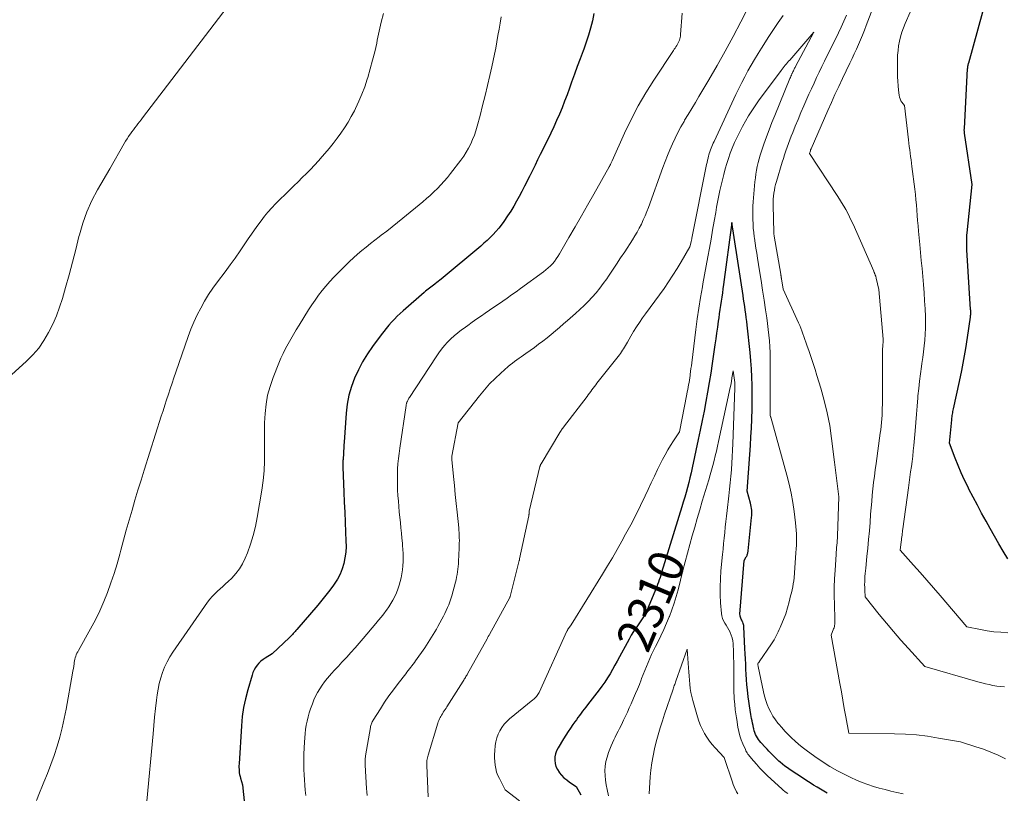
# Model space of a CAD drawing. Units: feet. Extents: x 1184172 to 1191257, y 7091370 to 7098870.
# Drawn here: x 1190235 to 1190511, y 7091683 to 7091900 of the extents above; entities that cross this region are included whole.
import ezdxf
from ezdxf.enums import TextEntityAlignment as Align

# ---------------------------------------------------------------- set-up
doc = ezdxf.new("R2010")
doc.units = ezdxf.units.FT
doc.header["$MEASUREMENT"] = 0
doc.layers.add('Level 44', color=7, linetype='Continuous', lineweight=0)
doc.layers.add('Level 45', color=7, linetype='Continuous', lineweight=0)
doc.styles.add('Style-ENGINEERING', font='ENGINEERING.shx')

msp = doc.modelspace()

# ---------------------------------------------------------------- linework, layer by layer
at = {"layer": 'Level 44', "color": 32, "linetype": 'Continuous', "lineweight": 30, "flags": 128}
for points, elevation in [([(1190396.04, 7091901.59), (1190395.63, 7091899.55), (1190395.13, 7091897.54), (1190394.57, 7091895.54), (1190393.92, 7091893.57), (1190393.22, 7091891.61), (1190393.03, 7091891.13), (1190392.2, 7091888.94), (1190391.39, 7091886.75), (1190390.58, 7091884.56), (1190389.79, 7091882.36), (1190389.19, 7091880.69), (1190388.52, 7091878.85), (1190387.83, 7091877.02), (1190387.12, 7091875.2), (1190386.38, 7091873.39), (1190385.61, 7091871.6), (1190384.82, 7091869.81), (1190383.98, 7091868.04), (1190383.13, 7091866.29), (1190381.03, 7091862.08), (1190380.28, 7091860.6), (1190379.55, 7091859.11), (1190378.81, 7091857.62), (1190378.08, 7091856.13), (1190378.02, 7091856), (1190377.31, 7091854.58), (1190376.6, 7091853.16), (1190375.87, 7091851.75), (1190375.13, 7091850.34), (1190374.36, 7091848.95), (1190373.57, 7091847.58), (1190372.73, 7091846.23), (1190371.87, 7091844.9), (1190370.79, 7091843.28), (1190370.1, 7091842.31), (1190369.38, 7091841.38), (1190368.61, 7091840.49), (1190367.8, 7091839.62), (1190366.96, 7091838.79), (1190366.1, 7091837.98), (1190365.21, 7091837.19), (1190364.32, 7091836.42), (1190353.27, 7091827.17), (1190352.86, 7091826.83), (1190352.44, 7091826.49), (1190352.01, 7091826.16), (1190351.58, 7091825.83), (1190351.48, 7091825.76), (1190351.1, 7091825.47), (1190350.72, 7091825.19), (1190350.34, 7091824.9), (1190349.95, 7091824.62), (1190349.57, 7091824.34), (1190349.2, 7091824.05), (1190348.83, 7091823.74), (1190348.47, 7091823.43), (1190342.64, 7091818.29), (1190341.79, 7091817.52), (1190340.96, 7091816.72), (1190340.15, 7091815.9), (1190339.36, 7091815.06), (1190338.6, 7091814.19), (1190337.86, 7091813.31), (1190337.14, 7091812.41), (1190336.44, 7091811.5), (1190334.03, 7091808.27), (1190332.58, 7091806.16), (1190331.24, 7091803.99), (1190330.06, 7091801.73), (1190328.99, 7091799.41), (1190328.12, 7091797), (1190327.42, 7091794.57), (1190326.95, 7091792.07), (1190326.64, 7091789.54), (1190326.06, 7091781.44), (1190326, 7091780.58), (1190325.94, 7091779.73), (1190325.89, 7091778.87), (1190325.84, 7091778.01), (1190325.77, 7091776.93), (1190325.75, 7091776.61), (1190325.74, 7091776.3), (1190325.72, 7091775.99), (1190325.7, 7091775.67), (1190325.69, 7091775.36), (1190325.68, 7091775.05), (1190325.68, 7091774.73), (1190325.69, 7091774.42), (1190325.97, 7091767.45), (1190326.09, 7091764.62), (1190326.21, 7091761.8), (1190326.33, 7091758.98), (1190326.47, 7091756.16), (1190326.58, 7091753.73), (1190326.59, 7091752.13), (1190326.5, 7091750.54), (1190326.28, 7091748.96), (1190325.96, 7091747.39), (1190325.49, 7091745.87), (1190324.91, 7091744.39), (1190324.16, 7091743), (1190323.31, 7091741.65), (1190323.1, 7091741.36), (1190322.05, 7091739.93), (1190320.96, 7091738.51), (1190319.84, 7091737.12), (1190318.7, 7091735.75), (1190312.81, 7091728.86), (1190312.56, 7091728.58), (1190312.32, 7091728.3), (1190312.07, 7091728.02), (1190311.81, 7091727.75), (1190311.55, 7091727.48), (1190311.29, 7091727.21), (1190311.03, 7091726.94), (1190310.76, 7091726.68), (1190305.91, 7091722.04), (1190303.97, 7091720.89), (1190303.33, 7091720.46), (1190302.73, 7091719.98), (1190302.18, 7091719.45), (1190301.66, 7091718.86), (1190301.22, 7091718.23), (1190300.83, 7091717.57), (1190300.51, 7091716.87), (1190300.25, 7091716.14), (1190299.03, 7091711.99), (1190298.39, 7091709.51), (1190297.86, 7091707.01), (1190297.51, 7091704.48), (1190297.26, 7091701.93), (1190296.6, 7091691.22), (1190296.58, 7091690.72), (1190296.58, 7091690.21), (1190296.6, 7091689.71), (1190296.63, 7091689.2), (1190296.69, 7091688.7), (1190296.77, 7091688.21), (1190296.88, 7091687.72), (1190297.01, 7091687.23), (1190297.58, 7091685.39), (1190298.49, 7091676.33)], 2320), ([(1190512.01, 7091748.72), (1190510.76, 7091750.82), (1190509.52, 7091752.93), (1190508.31, 7091755.05), (1190507.11, 7091757.18), (1190505.93, 7091759.31), (1190504.71, 7091761.53), (1190503.51, 7091763.76), (1190502.33, 7091766), (1190501.16, 7091768.25), (1190500.89, 7091768.78), (1190499.9, 7091770.79), (1190498.96, 7091772.81), (1190498.09, 7091774.86), (1190497.26, 7091776.93), (1190495.66, 7091781.1), (1190496.33, 7091787.73), (1190496.37, 7091788.11), (1190496.42, 7091788.49), (1190496.47, 7091788.86), (1190496.52, 7091789.24), (1190496.59, 7091789.61), (1190496.66, 7091789.99), (1190496.73, 7091790.36), (1190496.81, 7091790.73), (1190498.51, 7091798.41), (1190499.15, 7091801.48), (1190499.74, 7091804.56), (1190500.27, 7091807.65), (1190500.75, 7091810.75), (1190501.56, 7091816.43), (1190501.6, 7091816.7), (1190501.62, 7091816.97), (1190501.64, 7091817.24), (1190501.65, 7091817.51), (1190501.65, 7091817.78), (1190501.65, 7091818.05), (1190501.64, 7091818.32), (1190501.63, 7091818.59), (1190500.6, 7091835.34), (1190500.56, 7091835.94), (1190500.54, 7091836.53), (1190500.53, 7091837.12), (1190500.53, 7091837.72), (1190500.54, 7091838.31), (1190500.56, 7091838.91), (1190500.6, 7091839.5), (1190500.65, 7091840.09), (1190502.05, 7091853.65), (1190499.92, 7091868.02), (1190499.9, 7091868.18), (1190499.88, 7091868.33), (1190499.87, 7091868.49), (1190499.86, 7091868.65), (1190499.85, 7091868.81), (1190499.85, 7091868.96), (1190499.85, 7091869.12), (1190499.86, 7091869.28), (1190500.79, 7091886.21), (1190500.8, 7091886.33), (1190500.81, 7091886.45), (1190500.82, 7091886.56), (1190500.84, 7091886.68), (1190500.85, 7091886.8), (1190500.87, 7091886.91), (1190500.9, 7091887.03), (1190500.92, 7091887.15), (1190500.94, 7091887.21), (1190500.97, 7091887.35), (1190501.01, 7091887.5), (1190501.05, 7091887.64), (1190501.09, 7091887.79), (1190505.01, 7091902.05)], 2320), ([(1190461.42, 7091682.97), (1190460.47, 7091683.54), (1190459.52, 7091684.12), (1190458.57, 7091684.7), (1190457.63, 7091685.28), (1190456.68, 7091685.87), (1190455.75, 7091686.48), (1190454.82, 7091687.09), (1190451.04, 7091689.6), (1190450.31, 7091690.1), (1190449.6, 7091690.62), (1190448.91, 7091691.17), (1190448.23, 7091691.73), (1190447.91, 7091692), (1190447.41, 7091692.44), (1190446.91, 7091692.9), (1190446.43, 7091693.37), (1190445.96, 7091693.85), (1190445.5, 7091694.34), (1190445.04, 7091694.83), (1190444.59, 7091695.32), (1190444.13, 7091695.82), (1190442.83, 7091697.25), (1190442.48, 7091697.67), (1190442.15, 7091698.1), (1190441.85, 7091698.55), (1190441.58, 7091699.02), (1190441.35, 7091699.51), (1190441.14, 7091700.01), (1190440.98, 7091700.52), (1190440.84, 7091701.05), (1190440.79, 7091701.31), (1190440.65, 7091701.97), (1190440.51, 7091702.63), (1190440.38, 7091703.3), (1190440.26, 7091703.96), (1190440.05, 7091705.08), (1190439.84, 7091706.31), (1190439.64, 7091707.54), (1190439.47, 7091708.78), (1190439.31, 7091710.02), (1190439.09, 7091711.99), (1190438.94, 7091713.43), (1190438.81, 7091714.87), (1190438.72, 7091716.31), (1190438.64, 7091717.75), (1190438.58, 7091719.2), (1190438.52, 7091720.64), (1190438.45, 7091722.08), (1190438.38, 7091723.53), (1190438.06, 7091729.65), (1190438.02, 7091729.98), (1190437.97, 7091730.31), (1190437.87, 7091730.63), (1190437.76, 7091730.94), (1190437.72, 7091731.03), (1190437.6, 7091731.29), (1190437.48, 7091731.56), (1190437.35, 7091731.81), (1190437.22, 7091732.07), (1190437.11, 7091732.33), (1190437.03, 7091732.6), (1190437, 7091732.87), (1190436.99, 7091733.16), (1190438.15, 7091748.25), (1190438.76, 7091749.26), (1190438.87, 7091749.46), (1190438.96, 7091749.66), (1190439.04, 7091749.88), (1190439.11, 7091750.09), (1190439.16, 7091750.32), (1190439.21, 7091750.54), (1190439.24, 7091750.77), (1190439.27, 7091750.99), (1190440.24, 7091760.31), (1190440.28, 7091760.82), (1190440.3, 7091761.33), (1190440.29, 7091761.84), (1190440.27, 7091762.35), (1190440.22, 7091762.85), (1190440.15, 7091763.36), (1190440.04, 7091763.86), (1190439.92, 7091764.35), (1190438.99, 7091767.7), (1190439.72, 7091777.98), (1190439.89, 7091780.45), (1190440.04, 7091782.91), (1190440.17, 7091785.37), (1190440.29, 7091787.83), (1190440.3, 7091788.17), (1190440.38, 7091790.47), (1190440.42, 7091792.76), (1190440.42, 7091795.06), (1190440.4, 7091797.36), (1190440.32, 7091799.66), (1190440.2, 7091801.95), (1190440.02, 7091804.24), (1190439.81, 7091806.53), (1190438.99, 7091814.26), (1190438.88, 7091815.3), (1190438.75, 7091816.34), (1190438.62, 7091817.38), (1190438.47, 7091818.42), (1190438.32, 7091819.45), (1190438.16, 7091820.49), (1190438.01, 7091821.53), (1190437.85, 7091822.56), (1190434.72, 7091842.98), (1190432.38, 7091825.59), (1190432.22, 7091824.42), (1190432.06, 7091823.26), (1190431.89, 7091822.09), (1190431.71, 7091820.93), (1190431.54, 7091819.77), (1190431.37, 7091818.6), (1190431.2, 7091817.44), (1190431.04, 7091816.27), (1190430.91, 7091815.32), (1190430.68, 7091813.67), (1190430.45, 7091812.03), (1190430.22, 7091810.39), (1190429.98, 7091808.74), (1190429.22, 7091803.47), (1190428.81, 7091800.8), (1190428.38, 7091798.12), (1190427.92, 7091795.46), (1190427.44, 7091792.79), (1190426.92, 7091790.13), (1190426.4, 7091787.48), (1190425.85, 7091784.82), (1190425.3, 7091782.18), (1190423.59, 7091774.24), (1190423.28, 7091772.85), (1190422.96, 7091771.47), (1190422.61, 7091770.09), (1190422.25, 7091768.72), (1190421.87, 7091767.35), (1190421.49, 7091765.99), (1190421.09, 7091764.62), (1190420.67, 7091763.26), (1190415, 7091744.84), (1190414.79, 7091744.17), (1190414.58, 7091743.51), (1190414.36, 7091742.84), (1190414.14, 7091742.18), (1190413.91, 7091741.51), (1190413.67, 7091740.86), (1190413.42, 7091740.21), (1190413.15, 7091739.57), (1190410.5, 7091733.26), (1190407.86, 7091729.35), (1190407.19, 7091728.32), (1190406.54, 7091727.29), (1190405.93, 7091726.23), (1190405.34, 7091725.17), (1190403.25, 7091721.27), (1190402.6, 7091720.07), (1190401.93, 7091718.87), (1190401.26, 7091717.68), (1190400.57, 7091716.49), (1190399.86, 7091715.33), (1190399.11, 7091714.18), (1190398.32, 7091713.06), (1190397.5, 7091711.96), (1190394.22, 7091707.74), (1190393.77, 7091707.16), (1190393.33, 7091706.57), (1190392.89, 7091705.99), (1190392.45, 7091705.4), (1190392.02, 7091704.81), (1190391.58, 7091704.21), (1190391.16, 7091703.62), (1190390.73, 7091703.02), (1190390.19, 7091702.25), (1190389.5, 7091701.27), (1190388.83, 7091700.27), (1190388.18, 7091699.26), (1190387.54, 7091698.24), (1190386, 7091695.71), (1190385.59, 7091694.9), (1190385.29, 7091694.06), (1190385.14, 7091693.17), (1190385.1, 7091692.26), (1190385.21, 7091691.36), (1190385.43, 7091690.5), (1190385.81, 7091689.69), (1190386.28, 7091688.91), (1190386.36, 7091688.81), (1190386.99, 7091688.05), (1190387.67, 7091687.34), (1190388.42, 7091686.71), (1190389.22, 7091686.13), (1190391.1, 7091684.91), (1190392.4, 7091682.56)], 2310)]:
    msp.add_lwpolyline(points, dxfattribs=dict(at, elevation=elevation))
at = {"layer": 'Level 45', "color": 32, "linetype": 'Continuous', "lineweight": 0, "flags": 128}
for points, elevation in [([(1190301.47, 7091914.27), (1190269.57, 7091872.35), (1190269.14, 7091871.79), (1190268.72, 7091871.23), (1190268.28, 7091870.67), (1190267.85, 7091870.12), (1190267.42, 7091869.56), (1190267, 7091869), (1190266.58, 7091868.43), (1190266.17, 7091867.86), (1190266.09, 7091867.74), (1190265.65, 7091867.1), (1190265.22, 7091866.46), (1190264.81, 7091865.8), (1190264.42, 7091865.13), (1190260.38, 7091858.09), (1190256.95, 7091852.16), (1190255.37, 7091849.14), (1190253.97, 7091846.04), (1190252.84, 7091842.84), (1190251.88, 7091839.56), (1190251.76, 7091839.06), (1190250.87, 7091835.49), (1190249.94, 7091831.92), (1190248.98, 7091828.37), (1190247.98, 7091824.82), (1190247.11, 7091821.75), (1190246.32, 7091819.28), (1190245.43, 7091816.85), (1190244.4, 7091814.47), (1190243.26, 7091812.14), (1190241.95, 7091809.92), (1190240.49, 7091807.81), (1190238.81, 7091805.87), (1190236.99, 7091804.04), (1190230.87, 7091798.52)], 2326), ([(1190441.65, 7091907.93), (1190437.24, 7091899.3), (1190435.09, 7091895.18), (1190432.88, 7091891.08), (1190430.59, 7091887.03), (1190428.25, 7091883.01), (1190425.49, 7091878.36), (1190424.49, 7091876.69), (1190423.49, 7091875.01), (1190422.48, 7091873.33), (1190421.48, 7091871.66), (1190421.3, 7091871.35), (1190420.42, 7091869.81), (1190419.57, 7091868.26), (1190418.78, 7091866.67), (1190418.03, 7091865.06), (1190417.33, 7091863.43), (1190416.65, 7091861.78), (1190416, 7091860.13), (1190415.38, 7091858.46), (1190411.35, 7091847.26), (1190410.9, 7091846.07), (1190410.42, 7091844.89), (1190409.9, 7091843.73), (1190409.36, 7091842.58), (1190408.77, 7091841.45), (1190408.16, 7091840.33), (1190407.51, 7091839.24), (1190406.84, 7091838.15), (1190404.68, 7091834.82), (1190403.55, 7091833.09), (1190402.42, 7091831.36), (1190401.27, 7091829.65), (1190400.12, 7091827.94), (1190399.64, 7091827.23), (1190398.69, 7091825.9), (1190397.7, 7091824.59), (1190396.67, 7091823.33), (1190395.6, 7091822.1), (1190394.48, 7091820.9), (1190393.33, 7091819.74), (1190392.15, 7091818.61), (1190390.93, 7091817.51), (1190388.69, 7091815.55), (1190387.56, 7091814.56), (1190386.42, 7091813.58), (1190385.27, 7091812.61), (1190384.12, 7091811.65), (1190382.95, 7091810.7), (1190381.77, 7091809.77), (1190380.57, 7091808.87), (1190379.36, 7091807.99), (1190376.94, 7091806.27), (1190376.32, 7091805.82), (1190375.69, 7091805.38), (1190375.07, 7091804.95), (1190374.44, 7091804.51), (1190373.82, 7091804.06), (1190373.21, 7091803.6), (1190372.62, 7091803.12), (1190372.04, 7091802.62), (1190369.93, 7091800.76), (1190368.34, 7091799.28), (1190366.82, 7091797.74), (1190365.38, 7091796.13), (1190364, 7091794.46), (1190358.01, 7091786.81), (1190356.28, 7091777.49), (1190356.26, 7091777.37), (1190356.24, 7091777.25), (1190356.23, 7091777.13), (1190356.22, 7091777.01), (1190356.22, 7091776.89), (1190356.22, 7091776.77), (1190356.23, 7091776.65), (1190356.24, 7091776.53), (1190356.71, 7091771.76), (1190356.96, 7091769.26), (1190357.21, 7091766.76), (1190357.47, 7091764.26), (1190357.73, 7091761.76), (1190358.17, 7091757.44), (1190358.24, 7091756.72), (1190358.29, 7091756.01), (1190358.32, 7091755.29), (1190358.34, 7091754.57), (1190358.35, 7091753.85), (1190358.34, 7091753.13), (1190358.33, 7091752.41), (1190358.3, 7091751.69), (1190358.12, 7091748.01), (1190358.08, 7091747.27), (1190358.02, 7091746.53), (1190357.94, 7091745.79), (1190357.84, 7091745.05), (1190357.73, 7091744.32), (1190357.59, 7091743.59), (1190357.42, 7091742.87), (1190357.24, 7091742.15), (1190356.21, 7091738.37), (1190355.95, 7091737.52), (1190355.68, 7091736.68), (1190355.36, 7091735.85), (1190355.03, 7091735.03), (1190354.66, 7091734.22), (1190354.28, 7091733.41), (1190353.88, 7091732.62), (1190353.46, 7091731.83), (1190352.35, 7091729.79), (1190351.93, 7091729.01), (1190351.49, 7091728.25), (1190351.04, 7091727.48), (1190350.58, 7091726.73), (1190350.11, 7091725.98), (1190349.64, 7091725.23), (1190349.14, 7091724.5), (1190348.64, 7091723.77), (1190346.08, 7091720.15), (1190345.75, 7091719.69), (1190345.41, 7091719.22), (1190345.07, 7091718.76), (1190344.72, 7091718.31), (1190344.37, 7091717.86), (1190344.02, 7091717.4), (1190343.67, 7091716.95), (1190343.32, 7091716.5), (1190341.18, 7091713.74), (1190339.88, 7091712.01), (1190338.62, 7091710.27), (1190337.4, 7091708.49), (1190336.22, 7091706.68), (1190334.2, 7091703.52), (1190334.06, 7091703.27), (1190333.93, 7091703.02), (1190333.81, 7091702.77), (1190333.7, 7091702.5), (1190333.62, 7091702.24), (1190333.54, 7091701.97), (1190333.47, 7091701.69), (1190333.42, 7091701.41), (1190332.07, 7091693.47), (1190332.02, 7091693.14), (1190331.98, 7091692.81), (1190331.95, 7091692.49), (1190331.93, 7091692.16), (1190331.92, 7091691.83), (1190331.92, 7091691.5), (1190331.92, 7091691.17), (1190331.94, 7091690.84), (1190332.34, 7091684.37), (1190332.41, 7091683.35), (1190332.49, 7091682.33)], 2316), ([(1190511.09, 7091712.79), (1190510.02, 7091712.9), (1190508.95, 7091713.05), (1190507.88, 7091713.24), (1190506.83, 7091713.46), (1190505.77, 7091713.7), (1190504.72, 7091713.97), (1190503.68, 7091714.25), (1190488.79, 7091718.51), (1190484.17, 7091723.59), (1190482.08, 7091725.93), (1190480.02, 7091728.3), (1190478.01, 7091730.71), (1190476.02, 7091733.14), (1190472.11, 7091738.05), (1190471.97, 7091739.95), (1190471.94, 7091740.72), (1190471.92, 7091741.49), (1190471.93, 7091742.25), (1190471.96, 7091743.02), (1190472.02, 7091743.79), (1190472.08, 7091744.56), (1190472.15, 7091745.32), (1190472.23, 7091746.09), (1190472.57, 7091749.34), (1190472.81, 7091751.74), (1190473.04, 7091754.13), (1190473.24, 7091756.53), (1190473.43, 7091758.93), (1190473.6, 7091761.25), (1190473.74, 7091763.03), (1190473.9, 7091764.81), (1190474.06, 7091766.59), (1190474.24, 7091768.36), (1190474.44, 7091770.14), (1190474.65, 7091771.91), (1190474.88, 7091773.68), (1190475.12, 7091775.45), (1190476.3, 7091783.92), (1190476.43, 7091784.92), (1190476.55, 7091785.93), (1190476.64, 7091786.94), (1190476.73, 7091787.95), (1190476.79, 7091788.96), (1190476.84, 7091789.97), (1190476.86, 7091790.98), (1190476.88, 7091791.99), (1190476.95, 7091807.2), (1190476.96, 7091807.5), (1190476.97, 7091807.8), (1190476.99, 7091808.1), (1190477.01, 7091808.4), (1190477.02, 7091808.55), (1190477.04, 7091808.77), (1190477.06, 7091808.99), (1190477.07, 7091809.22), (1190477.09, 7091809.44), (1190477.1, 7091809.67), (1190477.1, 7091809.89), (1190477.09, 7091810.12), (1190477.08, 7091810.34), (1190475.9, 7091824.27), (1190475.16, 7091827.44), (1190475.12, 7091827.61), (1190475.07, 7091827.77), (1190475.02, 7091827.94), (1190474.97, 7091828.1), (1190474.96, 7091828.12), (1190474.9, 7091828.27), (1190474.84, 7091828.43), (1190474.78, 7091828.58), (1190474.72, 7091828.73), (1190474.65, 7091828.88), (1190474.59, 7091829.03), (1190474.52, 7091829.18), (1190474.45, 7091829.33), (1190468.67, 7091842.51), (1190468.19, 7091843.56), (1190467.7, 7091844.59), (1190467.17, 7091845.61), (1190466.62, 7091846.62), (1190466.05, 7091847.62), (1190465.46, 7091848.6), (1190464.86, 7091849.58), (1190464.24, 7091850.54), (1190456.45, 7091862.4), (1190456.71, 7091863.14), (1190456.72, 7091863.16), (1190456.73, 7091863.18), (1190456.73, 7091863.2), (1190456.74, 7091863.21), (1190456.76, 7091863.28), (1190456.77, 7091863.3), (1190456.78, 7091863.32), (1190456.78, 7091863.34), (1190456.79, 7091863.35), (1190456.83, 7091863.45), (1190456.85, 7091863.51), (1190456.88, 7091863.58), (1190456.91, 7091863.64), (1190456.94, 7091863.71), (1190461.6, 7091874.38), (1190462.6, 7091876.63), (1190463.61, 7091878.87), (1190464.65, 7091881.11), (1190465.7, 7091883.34), (1190467.79, 7091887.7), (1190468.41, 7091889), (1190469.02, 7091890.31), (1190469.61, 7091891.62), (1190470.2, 7091892.93), (1190470.77, 7091894.25), (1190471.33, 7091895.58), (1190471.86, 7091896.92), (1190472.38, 7091898.27), (1190475.6, 7091906.89)], 2316), ([(1190337.05, 7091901.63), (1190336.47, 7091899.14), (1190335.91, 7091896.66), (1190335.36, 7091894.17), (1190335.18, 7091893.33), (1190334.63, 7091890.9), (1190334.03, 7091888.49), (1190333.38, 7091886.09), (1190332.68, 7091883.71), (1190332.52, 7091883.17), (1190331.82, 7091881.08), (1190331.06, 7091879.02), (1190330.2, 7091876.99), (1190329.26, 7091874.99), (1190328.92, 7091874.3), (1190328.07, 7091872.69), (1190327.17, 7091871.11), (1190326.2, 7091869.58), (1190325.18, 7091868.08), (1190324.1, 7091866.62), (1190322.99, 7091865.18), (1190321.85, 7091863.76), (1190320.68, 7091862.37), (1190319.91, 7091861.48), (1190318.83, 7091860.27), (1190317.74, 7091859.07), (1190316.61, 7091857.9), (1190315.47, 7091856.75), (1190314.31, 7091855.61), (1190313.15, 7091854.46), (1190312, 7091853.32), (1190310.84, 7091852.18), (1190306.84, 7091848.21), (1190305.76, 7091847.09), (1190304.72, 7091845.94), (1190303.73, 7091844.75), (1190302.78, 7091843.52), (1190301.86, 7091842.27), (1190300.96, 7091841), (1190300.08, 7091839.72), (1190299.21, 7091838.44), (1190298.26, 7091837.02), (1190296.92, 7091835.03), (1190295.54, 7091833.05), (1190294.13, 7091831.11), (1190292.7, 7091829.18), (1190290.58, 7091826.39), (1190289.3, 7091824.62), (1190288.08, 7091822.81), (1190286.94, 7091820.94), (1190285.87, 7091819.04), (1190284.88, 7091817.08), (1190283.96, 7091815.1), (1190283.13, 7091813.08), (1190282.36, 7091811.03), (1190278.9, 7091801.01), (1190278.37, 7091799.48), (1190277.85, 7091797.94), (1190277.33, 7091796.4), (1190276.82, 7091794.85), (1190276.32, 7091793.31), (1190275.82, 7091791.76), (1190275.32, 7091790.22), (1190274.83, 7091788.67), (1190270.03, 7091773.56), (1190269.15, 7091770.78), (1190268.29, 7091767.99), (1190267.45, 7091765.2), (1190266.62, 7091762.4), (1190265.81, 7091759.6), (1190265.01, 7091756.79), (1190264.24, 7091753.98), (1190263.49, 7091751.16), (1190263.19, 7091750.04), (1190262.43, 7091747.33), (1190261.62, 7091744.63), (1190260.72, 7091741.97), (1190259.77, 7091739.32), (1190258.72, 7091736.71), (1190257.59, 7091734.13), (1190256.35, 7091731.61), (1190255.03, 7091729.13), (1190251.6, 7091723.02), (1190251.39, 7091722.63), (1190251.19, 7091722.23), (1190251.01, 7091721.82), (1190250.85, 7091721.4), (1190250.71, 7091720.98), (1190250.59, 7091720.55), (1190250.49, 7091720.12), (1190250.42, 7091719.68), (1190250.37, 7091719.27), (1190250.28, 7091718.63), (1190250.18, 7091717.98), (1190250.07, 7091717.34), (1190249.96, 7091716.7), (1190248.15, 7091706.57), (1190247.63, 7091703.94), (1190247.04, 7091701.32), (1190246.35, 7091698.73), (1190245.6, 7091696.15), (1190244.77, 7091693.6), (1190243.89, 7091691.06), (1190242.94, 7091688.55), (1190241.94, 7091686.06), (1190241.58, 7091685.18), (1190240.7, 7091683.09), (1190239.83, 7091681)], 2324), ([(1190370.05, 7091900.7), (1190369.76, 7091898.94), (1190369.46, 7091897.18), (1190369.16, 7091895.42), (1190368.86, 7091893.67), (1190368.54, 7091891.92), (1190368.2, 7091890.17), (1190367.84, 7091888.42), (1190367.46, 7091886.68), (1190366.91, 7091884.21), (1190366.26, 7091881.4), (1190365.59, 7091878.6), (1190364.88, 7091875.8), (1190364.15, 7091873.01), (1190363.35, 7091870), (1190362.97, 7091868.73), (1190362.55, 7091867.48), (1190362.07, 7091866.25), (1190361.54, 7091865.04), (1190360.93, 7091863.86), (1190360.28, 7091862.71), (1190359.56, 7091861.6), (1190358.79, 7091860.53), (1190355.87, 7091856.74), (1190355, 7091855.65), (1190354.1, 7091854.59), (1190353.16, 7091853.56), (1190352.2, 7091852.56), (1190351.2, 7091851.59), (1190350.18, 7091850.63), (1190349.14, 7091849.71), (1190348.08, 7091848.81), (1190342.49, 7091844.19), (1190341, 7091842.97), (1190339.5, 7091841.77), (1190337.99, 7091840.59), (1190336.46, 7091839.42), (1190335.88, 7091838.98), (1190334.64, 7091838.04), (1190333.42, 7091837.08), (1190332.21, 7091836.12), (1190331, 7091835.14), (1190329.82, 7091834.14), (1190328.65, 7091833.11), (1190327.52, 7091832.05), (1190326.41, 7091830.97), (1190324.29, 7091828.85), (1190323.15, 7091827.66), (1190322.03, 7091826.45), (1190320.96, 7091825.2), (1190319.91, 7091823.92), (1190318.91, 7091822.61), (1190317.94, 7091821.28), (1190317.01, 7091819.91), (1190316.12, 7091818.53), (1190313.43, 7091814.19), (1190312.64, 7091812.9), (1190311.86, 7091811.61), (1190311.1, 7091810.3), (1190310.36, 7091808.99), (1190309.64, 7091807.67), (1190308.97, 7091806.32), (1190308.34, 7091804.95), (1190307.76, 7091803.57), (1190306.13, 7091799.51), (1190305.29, 7091797.07), (1190304.61, 7091794.59), (1190304.18, 7091792.05), (1190303.9, 7091789.48), (1190303.79, 7091786.88), (1190303.71, 7091784.28), (1190303.7, 7091781.68), (1190303.73, 7091779.08), (1190303.74, 7091778.83), (1190303.73, 7091776.12), (1190303.61, 7091773.4), (1190303.35, 7091770.7), (1190302.98, 7091768.01), (1190301.7, 7091760.26), (1190301.21, 7091757.75), (1190300.6, 7091755.28), (1190299.84, 7091752.84), (1190298.98, 7091750.44), (1190298.35, 7091748.86), (1190297.62, 7091747.33), (1190296.77, 7091745.89), (1190295.74, 7091744.56), (1190294.59, 7091743.33), (1190293.6, 7091742.4), (1190292.84, 7091741.69), (1190292.08, 7091740.99), (1190291.31, 7091740.3), (1190290.54, 7091739.61), (1190289.79, 7091738.9), (1190289.07, 7091738.16), (1190288.42, 7091737.37), (1190287.8, 7091736.54), (1190278.09, 7091722.57), (1190277.22, 7091721.21), (1190276.43, 7091719.81), (1190275.75, 7091718.36), (1190275.15, 7091716.86), (1190274.66, 7091715.32), (1190274.23, 7091713.77), (1190273.92, 7091712.19), (1190273.67, 7091710.6), (1190273.49, 7091709.09), (1190273.22, 7091706.72), (1190272.96, 7091704.36), (1190272.72, 7091701.99), (1190272.5, 7091699.62), (1190270.8, 7091680.73)], 2322), ([(1190420.82, 7091901.72), (1190420.36, 7091895.68), (1190420.31, 7091895.28), (1190420.25, 7091894.89), (1190420.14, 7091894.5), (1190420.02, 7091894.11), (1190419.87, 7091893.74), (1190419.7, 7091893.37), (1190419.51, 7091893.02), (1190419.3, 7091892.68), (1190419.28, 7091892.64), (1190419.04, 7091892.28), (1190418.81, 7091891.93), (1190418.58, 7091891.57), (1190418.34, 7091891.22), (1190412.83, 7091882.96), (1190410.56, 7091879.36), (1190408.42, 7091875.69), (1190406.45, 7091871.92), (1190404.62, 7091868.08), (1190401.13, 7091860.29), (1190400.81, 7091859.55), (1190400.76, 7091859.43), (1190400.7, 7091859.31), (1190400.64, 7091859.19), (1190400.58, 7091859.07), (1190400.52, 7091858.96), (1190400.46, 7091858.84), (1190400.4, 7091858.72), (1190400.34, 7091858.61), (1190396.01, 7091850.96), (1190394.28, 7091847.91), (1190392.55, 7091844.87), (1190390.81, 7091841.83), (1190389.06, 7091838.8), (1190386.41, 7091834.21), (1190385.96, 7091833.48), (1190385.49, 7091832.78), (1190384.97, 7091832.11), (1190384.43, 7091831.46), (1190383.85, 7091830.84), (1190383.24, 7091830.26), (1190382.6, 7091829.71), (1190381.93, 7091829.19), (1190375.46, 7091824.47), (1190374.23, 7091823.58), (1190373, 7091822.7), (1190371.77, 7091821.83), (1190370.53, 7091820.97), (1190369.28, 7091820.11), (1190368.04, 7091819.26), (1190366.79, 7091818.4), (1190365.54, 7091817.55), (1190364.57, 7091816.89), (1190363.27, 7091815.99), (1190361.97, 7091815.08), (1190360.69, 7091814.15), (1190359.41, 7091813.22), (1190358.96, 7091812.9), (1190357.93, 7091812.1), (1190356.93, 7091811.26), (1190355.98, 7091810.38), (1190355.05, 7091809.46), (1190354.18, 7091808.49), (1190353.34, 7091807.49), (1190352.56, 7091806.45), (1190351.82, 7091805.37), (1190344.37, 7091793.96), (1190344.23, 7091793.75), (1190344.11, 7091793.53), (1190343.99, 7091793.31), (1190343.87, 7091793.09), (1190343.8, 7091792.95), (1190343.73, 7091792.8), (1190343.66, 7091792.64), (1190343.6, 7091792.48), (1190343.55, 7091792.32), (1190343.51, 7091792.16), (1190343.47, 7091792), (1190343.44, 7091791.83), (1190343.41, 7091791.67), (1190341.63, 7091779.72), (1190341.44, 7091778.28), (1190341.27, 7091776.84), (1190341.15, 7091775.39), (1190341.06, 7091773.93), (1190341, 7091772.48), (1190340.98, 7091771.03), (1190341, 7091769.57), (1190341.05, 7091768.12), (1190341.06, 7091767.98), (1190341.15, 7091766.45), (1190341.25, 7091764.93), (1190341.38, 7091763.41), (1190341.52, 7091761.89), (1190341.83, 7091758.8), (1190341.97, 7091757.37), (1190342.11, 7091755.94), (1190342.25, 7091754.51), (1190342.38, 7091753.08), (1190342.43, 7091752.5), (1190342.52, 7091751.36), (1190342.57, 7091750.22), (1190342.59, 7091749.07), (1190342.58, 7091747.93), (1190342.52, 7091746.79), (1190342.41, 7091745.65), (1190342.23, 7091744.53), (1190342, 7091743.4), (1190341.76, 7091742.37), (1190341.47, 7091741.29), (1190341.13, 7091740.22), (1190340.72, 7091739.18), (1190340.25, 7091738.15), (1190339.73, 7091737.16), (1190339.17, 7091736.19), (1190338.55, 7091735.25), (1190337.91, 7091734.33), (1190337.86, 7091734.26), (1190337.15, 7091733.33), (1190336.43, 7091732.4), (1190335.69, 7091731.49), (1190334.95, 7091730.59), (1190331.38, 7091726.39), (1190330.25, 7091725.07), (1190329.11, 7091723.77), (1190327.95, 7091722.47), (1190326.79, 7091721.19), (1190326.44, 7091720.81), (1190325.44, 7091719.72), (1190324.45, 7091718.63), (1190323.46, 7091717.55), (1190322.47, 7091716.46), (1190322.09, 7091716.03), (1190321.32, 7091715.13), (1190320.58, 7091714.21), (1190319.89, 7091713.25), (1190319.23, 7091712.27), (1190318.63, 7091711.25), (1190318.08, 7091710.21), (1190317.6, 7091709.14), (1190317.16, 7091708.04), (1190316.67, 7091706.69), (1190316.29, 7091705.55), (1190315.96, 7091704.4), (1190315.68, 7091703.24), (1190315.44, 7091702.07), (1190315.26, 7091700.88), (1190315.1, 7091699.7), (1190315, 7091698.51), (1190314.93, 7091697.31), (1190314.8, 7091694.01), (1190314.76, 7091692.55), (1190314.75, 7091691.09), (1190314.78, 7091689.64), (1190314.83, 7091688.18), (1190314.92, 7091686.72), (1190315.02, 7091685.26), (1190315.15, 7091683.81), (1190315.3, 7091682.36)], 2318), ([(1190449.09, 7091901.07), (1190447.73, 7091899.12), (1190446.41, 7091897.14), (1190445.11, 7091895.15), (1190443.04, 7091891.92), (1190442.05, 7091890.35), (1190441.08, 7091888.76), (1190440.14, 7091887.16), (1190439.21, 7091885.54), (1190438.33, 7091883.9), (1190437.46, 7091882.26), (1190436.64, 7091880.59), (1190435.83, 7091878.91), (1190429.71, 7091865.76), (1190429.5, 7091865.29), (1190429.29, 7091864.81), (1190429.09, 7091864.32), (1190428.9, 7091863.84), (1190428.72, 7091863.35), (1190428.55, 7091862.85), (1190428.39, 7091862.35), (1190428.25, 7091861.85), (1190428.2, 7091861.67), (1190428.04, 7091861.07), (1190427.89, 7091860.47), (1190427.76, 7091859.87), (1190427.63, 7091859.26), (1190423.52, 7091838.59), (1190423.49, 7091838.46), (1190423.47, 7091838.33), (1190423.44, 7091838.2), (1190423.41, 7091838.07), (1190423.38, 7091837.94), (1190423.35, 7091837.81), (1190423.32, 7091837.68), (1190423.29, 7091837.55), (1190422.93, 7091836.16), (1190420.51, 7091831.99), (1190419.37, 7091830.09), (1190418.2, 7091828.21), (1190416.97, 7091826.36), (1190415.72, 7091824.54), (1190414.43, 7091822.73), (1190413.13, 7091820.94), (1190411.83, 7091819.15), (1190410.52, 7091817.36), (1190409.69, 7091816.24), (1190408.82, 7091815), (1190407.97, 7091813.75), (1190407.18, 7091812.46), (1190406.41, 7091811.16), (1190405.44, 7091809.44), (1190405.18, 7091808.98), (1190404.92, 7091808.53), (1190404.65, 7091808.08), (1190404.37, 7091807.63), (1190404.09, 7091807.19), (1190403.8, 7091806.76), (1190403.49, 7091806.33), (1190403.18, 7091805.91), (1190396.9, 7091797.94), (1190396.55, 7091797.48), (1190396.19, 7091797.03), (1190395.85, 7091796.57), (1190395.5, 7091796.11), (1190395.16, 7091795.65), (1190394.81, 7091795.19), (1190394.47, 7091794.73), (1190394.12, 7091794.27), (1190387.53, 7091785.59), (1190387.36, 7091785.36), (1190387.18, 7091785.12), (1190387.01, 7091784.89), (1190386.84, 7091784.65), (1190386.5, 7091784.18), (1190381.23, 7091775.32), (1190381.18, 7091775.23), (1190381.13, 7091775.14), (1190381.09, 7091775.05), (1190381.05, 7091774.95), (1190381.01, 7091774.86), (1190380.98, 7091774.76), (1190380.95, 7091774.66), (1190380.93, 7091774.57), (1190377.94, 7091762.11), (1190377.92, 7091762.01), (1190377.9, 7091761.92), (1190377.89, 7091761.82), (1190377.89, 7091761.72), (1190377.88, 7091761.62), (1190377.88, 7091761.53), (1190377.87, 7091761.43), (1190377.87, 7091761.33), (1190377.87, 7091761.28), (1190377.86, 7091761.16), (1190377.85, 7091761.05), (1190377.83, 7091760.93), (1190377.81, 7091760.81), (1190375.24, 7091748.68), (1190375.23, 7091748.62), (1190375.22, 7091748.56), (1190375.21, 7091748.51), (1190375.19, 7091748.45), (1190375.18, 7091748.4), (1190375.17, 7091748.34), (1190375.15, 7091748.29), (1190375.14, 7091748.23), (1190372.58, 7091738.12), (1190372.58, 7091738.11), (1190372.57, 7091738.09), (1190372.57, 7091738.07), (1190372.56, 7091738.06), (1190372.53, 7091737.99), (1190372.52, 7091737.97), (1190372.52, 7091737.95), (1190372.51, 7091737.94), (1190372.5, 7091737.92), (1190366.76, 7091727.49), (1190366.68, 7091727.34), (1190366.6, 7091727.2), (1190366.51, 7091727.05), (1190366.43, 7091726.9), (1190366.35, 7091726.75), (1190366.27, 7091726.6), (1190366.19, 7091726.45), (1190366.1, 7091726.31), (1190360.64, 7091716.49), (1190360.5, 7091716.23), (1190360.35, 7091715.97), (1190360.2, 7091715.71), (1190360.05, 7091715.45), (1190359.9, 7091715.2), (1190359.74, 7091714.94), (1190359.59, 7091714.69), (1190359.43, 7091714.43), (1190354.87, 7091707.22), (1190354.62, 7091706.84), (1190354.37, 7091706.45), (1190354.11, 7091706.07), (1190353.85, 7091705.69), (1190353.81, 7091705.62), (1190353.58, 7091705.27), (1190353.36, 7091704.91), (1190353.15, 7091704.55), (1190352.95, 7091704.19), (1190352.76, 7091703.81), (1190352.6, 7091703.43), (1190352.45, 7091703.05), (1190352.32, 7091702.65), (1190349.58, 7091693.67), (1190349.48, 7091693.31), (1190349.4, 7091692.95), (1190349.33, 7091692.59), (1190349.28, 7091692.22), (1190349.24, 7091691.85), (1190349.22, 7091691.49), (1190349.21, 7091691.12), (1190349.22, 7091690.75), (1190349.61, 7091682)], 2314), ([(1190511.4, 7091692.67), (1190509.37, 7091693.64), (1190507.3, 7091694.53), (1190505.19, 7091695.32), (1190503.06, 7091696.04), (1190498.74, 7091697.37), (1190492.61, 7091698.48), (1190489.54, 7091698.96), (1190486.46, 7091699.33), (1190483.37, 7091699.55), (1190480.26, 7091699.66), (1190467.47, 7091699.8), (1190466.64, 7091704.45), (1190466.22, 7091706.78), (1190465.81, 7091709.11), (1190465.39, 7091711.44), (1190464.97, 7091713.76), (1190462.55, 7091727.31), (1190463.23, 7091729.06), (1190463.34, 7091729.39), (1190463.44, 7091729.72), (1190463.51, 7091730.06), (1190463.56, 7091730.4), (1190463.59, 7091730.75), (1190463.6, 7091731.1), (1190463.61, 7091731.44), (1190463.61, 7091731.79), (1190463.46, 7091735.92), (1190463.41, 7091738.33), (1190463.42, 7091740.74), (1190463.5, 7091743.15), (1190463.62, 7091745.56), (1190463.93, 7091749.93), (1190463.98, 7091750.58), (1190464.03, 7091751.23), (1190464.08, 7091751.89), (1190464.14, 7091752.54), (1190464.19, 7091753.19), (1190464.23, 7091753.85), (1190464.27, 7091754.5), (1190464.3, 7091755.15), (1190464.67, 7091766.07), (1190464.21, 7091769.85), (1190464.12, 7091770.59), (1190464.04, 7091771.34), (1190463.95, 7091772.09), (1190463.86, 7091772.84), (1190463.78, 7091773.59), (1190463.69, 7091774.34), (1190463.6, 7091775.08), (1190463.5, 7091775.83), (1190462.66, 7091782.5), (1190462.12, 7091786.07), (1190461.45, 7091789.61), (1190460.6, 7091793.11), (1190459.62, 7091796.58), (1190458.54, 7091800.08), (1190458.01, 7091801.78), (1190457.46, 7091803.48), (1190456.9, 7091805.17), (1190456.33, 7091806.85), (1190455.72, 7091808.64), (1190455.45, 7091809.43), (1190455.18, 7091810.23), (1190454.91, 7091811.02), (1190454.64, 7091811.81), (1190454.36, 7091812.6), (1190454.06, 7091813.38), (1190453.74, 7091814.15), (1190453.4, 7091814.91), (1190449.05, 7091824.28), (1190448.62, 7091827.22), (1190448.59, 7091827.38), (1190448.57, 7091827.54), (1190448.54, 7091827.7), (1190448.51, 7091827.86), (1190448.49, 7091828.02), (1190448.46, 7091828.18), (1190448.43, 7091828.34), (1190448.4, 7091828.5), (1190446.56, 7091839.18), (1190446.53, 7091839.43), (1190446.49, 7091839.69), (1190446.48, 7091839.94), (1190446.46, 7091840.2), (1190446.29, 7091847.83), (1190446.29, 7091848.68), (1190446.32, 7091849.52), (1190446.39, 7091850.37), (1190446.48, 7091851.21), (1190446.62, 7091852.05), (1190446.78, 7091852.88), (1190446.98, 7091853.7), (1190447.2, 7091854.52), (1190448.82, 7091859.92), (1190449.14, 7091860.98), (1190449.48, 7091862.02), (1190449.83, 7091863.06), (1190450.19, 7091864.1), (1190450.57, 7091865.14), (1190450.95, 7091866.17), (1190451.35, 7091867.19), (1190451.76, 7091868.21), (1190452.49, 7091870.01), (1190453.28, 7091871.93), (1190454.08, 7091873.84), (1190454.9, 7091875.74), (1190455.73, 7091877.64), (1190456.31, 7091878.95), (1190457.01, 7091880.52), (1190457.73, 7091882.09), (1190458.46, 7091883.64), (1190459.21, 7091885.2), (1190459.96, 7091886.75), (1190460.71, 7091888.29), (1190461.46, 7091889.84), (1190462.22, 7091891.39), (1190464.56, 7091896.19), (1190465.34, 7091897.82), (1190466.1, 7091899.46), (1190466.85, 7091901.11)], 2314), ([(1190512, 7091728.01), (1190510.08, 7091728.12), (1190508.16, 7091728.29), (1190506.25, 7091728.55), (1190504.35, 7091728.88), (1190500.56, 7091729.61), (1190493.05, 7091738.47), (1190491.22, 7091740.6), (1190489.38, 7091742.73), (1190487.52, 7091744.84), (1190485.65, 7091746.95), (1190481.9, 7091751.14), (1190482.18, 7091753.52), (1190482.23, 7091753.98), (1190482.28, 7091754.43), (1190482.33, 7091754.88), (1190482.39, 7091755.33), (1190482.44, 7091755.78), (1190482.49, 7091756.23), (1190482.55, 7091756.68), (1190482.61, 7091757.13), (1190484.21, 7091768.65), (1190484.41, 7091770.13), (1190484.61, 7091771.61), (1190484.81, 7091773.09), (1190485.01, 7091774.57), (1190485.2, 7091776.05), (1190485.38, 7091777.54), (1190485.53, 7091779.02), (1190485.67, 7091780.51), (1190486.04, 7091784.6), (1190486.24, 7091786.92), (1190486.44, 7091789.24), (1190486.63, 7091791.56), (1190486.83, 7091793.88), (1190486.87, 7091794.37), (1190487.06, 7091796.44), (1190487.28, 7091798.52), (1190487.54, 7091800.58), (1190487.84, 7091802.65), (1190487.97, 7091803.5), (1190488.2, 7091805.14), (1190488.41, 7091806.77), (1190488.6, 7091808.41), (1190488.77, 7091810.05), (1190488.89, 7091811.7), (1190488.97, 7091813.35), (1190488.97, 7091814.99), (1190488.94, 7091816.64), (1190488.85, 7091818.83), (1190488.73, 7091821.09), (1190488.6, 7091823.34), (1190488.43, 7091825.59), (1190488.23, 7091827.84), (1190488.02, 7091830.08), (1190487.8, 7091832.33), (1190487.59, 7091834.58), (1190487.38, 7091836.82), (1190487.02, 7091840.61), (1190486.89, 7091842.08), (1190486.76, 7091843.54), (1190486.65, 7091845), (1190486.54, 7091846.47), (1190486.42, 7091847.93), (1190486.29, 7091849.4), (1190486.14, 7091850.86), (1190485.97, 7091852.32), (1190485.18, 7091858.7), (1190485.06, 7091859.64), (1190484.94, 7091860.58), (1190484.81, 7091861.52), (1190484.68, 7091862.46), (1190484.55, 7091863.4), (1190484.42, 7091864.34), (1190484.3, 7091865.28), (1190484.19, 7091866.22), (1190483.07, 7091875.85), (1190482.38, 7091876.72), (1190482.07, 7091877.17), (1190481.83, 7091877.65), (1190481.66, 7091878.16), (1190481.55, 7091878.69), (1190481.4, 7091880.09), (1190481.28, 7091881.35), (1190481.18, 7091882.6), (1190481.13, 7091883.86), (1190481.11, 7091885.12), (1190481.12, 7091888.65), (1190481.16, 7091889.96), (1190481.27, 7091891.26), (1190481.45, 7091892.55), (1190481.69, 7091893.84), (1190482.01, 7091895.11), (1190482.38, 7091896.36), (1190482.83, 7091897.59), (1190483.32, 7091898.8), (1190484.72, 7091901.98)], 2318), ([(1190482.7, 7091682.85), (1190480.95, 7091683.22), (1190479.3, 7091683.6), (1190477.65, 7091684), (1190476.01, 7091684.44), (1190474.38, 7091684.91), (1190472.77, 7091685.44), (1190471.18, 7091686.02), (1190469.62, 7091686.67), (1190468.08, 7091687.38), (1190466.58, 7091688.11), (1190464.34, 7091689.28), (1190462.15, 7091690.52), (1190460.02, 7091691.88), (1190457.95, 7091693.32), (1190455.51, 7091695.1), (1190454.45, 7091695.9), (1190453.42, 7091696.73), (1190452.42, 7091697.6), (1190451.45, 7091698.5), (1190450.51, 7091699.44), (1190449.59, 7091700.4), (1190448.71, 7091701.39), (1190447.85, 7091702.4), (1190447.64, 7091702.65), (1190446.91, 7091703.62), (1190446.23, 7091704.63), (1190445.64, 7091705.68), (1190445.11, 7091706.77), (1190444.65, 7091707.89), (1190444.24, 7091709.03), (1190443.89, 7091710.2), (1190443.6, 7091711.38), (1190442.06, 7091718.49), (1190441.99, 7091719.12), (1190441.99, 7091719.15), (1190441.98, 7091719.36), (1190442.12, 7091719.52), (1190442.19, 7091719.6), (1190442.25, 7091719.69), (1190442.32, 7091719.77), (1190442.38, 7091719.86), (1190445.83, 7091724.88), (1190446.19, 7091725.42), (1190446.53, 7091725.97), (1190446.85, 7091726.53), (1190447.15, 7091727.1), (1190447.44, 7091727.68), (1190447.71, 7091728.27), (1190447.98, 7091728.86), (1190448.24, 7091729.45), (1190449.86, 7091733.28), (1190450.75, 7091736.62), (1190450.97, 7091737.46), (1190451.18, 7091738.3), (1190451.39, 7091739.15), (1190451.6, 7091739.99), (1190451.78, 7091740.84), (1190451.93, 7091741.7), (1190452.05, 7091742.56), (1190452.14, 7091743.42), (1190452.67, 7091750.44), (1190452.74, 7091751.49), (1190452.79, 7091752.54), (1190452.82, 7091753.59), (1190452.83, 7091754.64), (1190452.8, 7091755.69), (1190452.76, 7091756.74), (1190452.67, 7091757.79), (1190452.56, 7091758.83), (1190452.16, 7091761.95), (1190451.78, 7091764.54), (1190451.32, 7091767.11), (1190450.75, 7091769.67), (1190450.11, 7091772.2), (1190445.63, 7091788.39), (1190445.63, 7091788.41), (1190445.62, 7091788.44), (1190445.61, 7091788.46), (1190445.61, 7091788.48), (1190445.58, 7091788.57), (1190445.57, 7091788.59), (1190445.57, 7091788.61), (1190445.56, 7091788.63), (1190445.55, 7091788.65), (1190445.47, 7091788.88), (1190445.48, 7091803.34), (1190445.46, 7091804.96), (1190445.41, 7091806.58), (1190445.33, 7091808.2), (1190445.22, 7091809.81), (1190445.08, 7091811.43), (1190444.91, 7091813.04), (1190444.72, 7091814.65), (1190444.5, 7091816.25), (1190444.16, 7091818.53), (1190443.75, 7091821.27), (1190443.34, 7091824.01), (1190442.91, 7091826.74), (1190442.47, 7091829.48), (1190441.89, 7091833.06), (1190441.67, 7091834.45), (1190441.46, 7091835.84), (1190441.25, 7091837.24), (1190441.05, 7091838.63), (1190441, 7091838.97), (1190440.85, 7091840.19), (1190440.72, 7091841.42), (1190440.64, 7091842.65), (1190440.58, 7091843.89), (1190440.56, 7091845.12), (1190440.57, 7091846.36), (1190440.62, 7091847.59), (1190440.7, 7091848.82), (1190441.18, 7091854.43), (1190441.29, 7091855.52), (1190441.43, 7091856.6), (1190441.61, 7091857.68), (1190441.82, 7091858.76), (1190442.07, 7091859.82), (1190442.34, 7091860.88), (1190442.66, 7091861.93), (1190443, 7091862.98), (1190443.68, 7091864.97), (1190444.4, 7091866.99), (1190445.14, 7091869.01), (1190445.92, 7091871.01), (1190446.72, 7091873), (1190450.99, 7091883.38), (1190451.12, 7091883.7), (1190451.26, 7091884.03), (1190451.4, 7091884.35), (1190451.54, 7091884.67), (1190451.61, 7091884.81), (1190451.72, 7091885.06), (1190451.83, 7091885.3), (1190451.95, 7091885.55), (1190452.06, 7091885.79), (1190452.18, 7091886.03), (1190452.3, 7091886.27), (1190452.43, 7091886.51), (1190452.55, 7091886.75), (1190457.69, 7091896.4), (1190450.91, 7091888.56), (1190450.6, 7091888.2), (1190450.3, 7091887.84), (1190449.99, 7091887.48), (1190449.69, 7091887.12), (1190449.4, 7091886.75), (1190449.11, 7091886.38), (1190448.82, 7091886.01), (1190448.54, 7091885.63), (1190442.21, 7091877.08), (1190441.23, 7091875.7), (1190440.28, 7091874.31), (1190439.38, 7091872.88), (1190438.5, 7091871.44), (1190437.68, 7091869.96), (1190436.9, 7091868.47), (1190436.17, 7091866.94), (1190435.48, 7091865.4), (1190434.82, 7091863.83), (1190434.25, 7091862.42), (1190433.73, 7091860.99), (1190433.27, 7091859.54), (1190432.85, 7091858.07), (1190432.43, 7091856.5), (1190431.87, 7091854.23), (1190431.34, 7091851.95), (1190430.87, 7091849.65), (1190430.45, 7091847.35), (1190430.19, 7091845.86), (1190429.75, 7091843.36), (1190429.32, 7091840.86), (1190428.87, 7091838.36), (1190428.42, 7091835.86), (1190427.97, 7091833.36), (1190427.52, 7091830.86), (1190427.06, 7091828.36), (1190426.61, 7091825.86), (1190426.44, 7091824.94), (1190425.93, 7091821.98), (1190425.45, 7091819.01), (1190425.02, 7091816.03), (1190424.63, 7091813.05), (1190423.47, 7091803.67), (1190423.36, 7091802.86), (1190423.26, 7091802.04), (1190423.15, 7091801.22), (1190423.05, 7091800.41), (1190423, 7091800.07), (1190422.91, 7091799.42), (1190422.81, 7091798.77), (1190422.71, 7091798.13), (1190422.59, 7091797.49), (1190422.47, 7091796.85), (1190422.35, 7091796.2), (1190422.23, 7091795.56), (1190422.11, 7091794.92), (1190420.06, 7091784.32), (1190418.35, 7091781.81), (1190417.53, 7091780.53), (1190416.74, 7091779.24), (1190416, 7091777.92), (1190415.3, 7091776.57), (1190414.81, 7091775.59), (1190413.9, 7091773.74), (1190413, 7091771.88), (1190412.11, 7091770.02), (1190411.24, 7091768.15), (1190410.42, 7091766.41), (1190409.12, 7091763.68), (1190407.77, 7091760.96), (1190406.38, 7091758.28), (1190404.95, 7091755.61), (1190403.88, 7091753.67), (1190402.57, 7091751.35), (1190401.24, 7091749.03), (1190399.88, 7091746.74), (1190398.49, 7091744.46), (1190389.67, 7091730.24), (1190388.89, 7091729.15), (1190388.86, 7091729.11), (1190388.83, 7091729.05), (1190388.79, 7091729), (1190388.76, 7091728.95), (1190388.74, 7091728.9), (1190388.71, 7091728.84), (1190388.68, 7091728.79), (1190388.66, 7091728.73), (1190388.64, 7091728.69), (1190388.61, 7091728.62), (1190388.57, 7091728.54), (1190388.54, 7091728.47), (1190388.5, 7091728.39), (1190380.67, 7091711.25), (1190380.52, 7091710.94), (1190380.35, 7091710.65), (1190380.15, 7091710.37), (1190379.95, 7091710.11), (1190379.72, 7091709.85), (1190379.48, 7091709.61), (1190379.23, 7091709.38), (1190378.97, 7091709.16), (1190372.44, 7091703.88), (1190371.63, 7091703.14), (1190370.89, 7091702.34), (1190370.24, 7091701.46), (1190369.67, 7091700.52), (1190369.21, 7091699.52), (1190368.84, 7091698.5), (1190368.59, 7091697.44), (1190368.42, 7091696.35), (1190368.29, 7091694.89), (1190368.23, 7091693.88), (1190368.22, 7091692.88), (1190368.27, 7091691.88), (1190368.37, 7091690.88), (1190368.55, 7091689.9), (1190368.8, 7091688.93), (1190369.15, 7091688), (1190369.56, 7091687.09), (1190371.19, 7091683.92), (1190375.23, 7091680.83)], 2312), ([(1190450.41, 7091682.88), (1190449.97, 7091683.19), (1190449.54, 7091683.52), (1190449.12, 7091683.86), (1190448.71, 7091684.21), (1190445.69, 7091686.93), (1190444.61, 7091687.93), (1190443.56, 7091688.97), (1190442.55, 7091690.04), (1190441.57, 7091691.14), (1190440.13, 7091692.82), (1190439.89, 7091693.11), (1190439.66, 7091693.39), (1190439.44, 7091693.68), (1190439.22, 7091693.98), (1190439.02, 7091694.29), (1190438.83, 7091694.6), (1190438.66, 7091694.92), (1190438.5, 7091695.25), (1190437.8, 7091696.82), (1190437.34, 7091697.96), (1190436.95, 7091699.11), (1190436.65, 7091700.29), (1190436.41, 7091701.49), (1190436.07, 7091703.64), (1190435.98, 7091704.18), (1190435.9, 7091704.72), (1190435.82, 7091705.27), (1190435.75, 7091705.81), (1190435.68, 7091706.35), (1190435.62, 7091706.9), (1190435.56, 7091707.44), (1190435.51, 7091707.98), (1190435.45, 7091708.6), (1190435.38, 7091709.46), (1190435.33, 7091710.31), (1190435.3, 7091711.17), (1190435.28, 7091712.03), (1190435.23, 7091719.81), (1190435.21, 7091720.94), (1190435.19, 7091722.06), (1190435.14, 7091723.19), (1190435.08, 7091724.31), (1190435.05, 7091724.95), (1190434.95, 7091725.75), (1190434.8, 7091726.53), (1190434.56, 7091727.28), (1190434.26, 7091728.03), (1190434.2, 7091728.15), (1190433.87, 7091728.81), (1190433.53, 7091729.46), (1190433.15, 7091730.09), (1190432.75, 7091730.71), (1190432.39, 7091731.34), (1190432.11, 7091732), (1190431.92, 7091732.69), (1190431.81, 7091733.41), (1190431.57, 7091736.4), (1190431.45, 7091738.63), (1190431.41, 7091740.85), (1190431.49, 7091743.08), (1190431.65, 7091745.31), (1190432.11, 7091749.9), (1190432.26, 7091751.45), (1190432.41, 7091752.99), (1190432.56, 7091754.54), (1190432.71, 7091756.08), (1190432.86, 7091757.63), (1190433.02, 7091759.17), (1190433.19, 7091760.71), (1190433.37, 7091762.25), (1190433.85, 7091766.42), (1190434.05, 7091768.24), (1190434.24, 7091770.06), (1190434.41, 7091771.88), (1190434.57, 7091773.7), (1190434.57, 7091773.73), (1190434.71, 7091775.54), (1190434.83, 7091777.35), (1190434.92, 7091779.16), (1190435, 7091780.97), (1190435.56, 7091796.54), (1190435.57, 7091796.74), (1190435.57, 7091796.93), (1190435.57, 7091797.13), (1190435.56, 7091797.33), (1190435.55, 7091797.52), (1190435.54, 7091797.72), (1190435.52, 7091797.92), (1190435.5, 7091798.11), (1190435.09, 7091801.45), (1190434.74, 7091799.43), (1190434.57, 7091798.42), (1190434.38, 7091797.42), (1190434.18, 7091796.41), (1190433.97, 7091795.41), (1190431, 7091781.64), (1190430.7, 7091780.29), (1190430.39, 7091778.93), (1190430.07, 7091777.58), (1190429.73, 7091776.24), (1190429.38, 7091774.9), (1190429.02, 7091773.56), (1190428.64, 7091772.22), (1190428.24, 7091770.89), (1190426.42, 7091764.88), (1190425.7, 7091762.47), (1190424.99, 7091760.05), (1190424.29, 7091757.62), (1190423.6, 7091755.19), (1190422.93, 7091752.76), (1190422.26, 7091750.33), (1190421.62, 7091747.89), (1190420.99, 7091745.44), (1190419.62, 7091740.06), (1190419.1, 7091738.14), (1190418.53, 7091736.25), (1190417.88, 7091734.38), (1190417.19, 7091732.52), (1190417.16, 7091732.44), (1190416.41, 7091730.65), (1190415.64, 7091728.87), (1190414.8, 7091727.12), (1190413.94, 7091725.38), (1190413.27, 7091724.09), (1190412.73, 7091723), (1190412.2, 7091721.9), (1190411.7, 7091720.79), (1190411.23, 7091719.67), (1190410.77, 7091718.55), (1190410.31, 7091717.42), (1190409.87, 7091716.29), (1190409.43, 7091715.15), (1190409.3, 7091714.81), (1190408.79, 7091713.51), (1190408.26, 7091712.22), (1190407.72, 7091710.93), (1190407.16, 7091709.65), (1190406.46, 7091708.07), (1190405.94, 7091706.91), (1190405.42, 7091705.76), (1190404.89, 7091704.61), (1190404.36, 7091703.46), (1190404.06, 7091702.81), (1190403.67, 7091701.99), (1190403.26, 7091701.17), (1190402.84, 7091700.37), (1190402.41, 7091699.57), (1190401.99, 7091698.76), (1190401.59, 7091697.95), (1190401.22, 7091697.12), (1190400.88, 7091696.28), (1190400.16, 7091694.41), (1190399.75, 7091693.15), (1190399.43, 7091691.88), (1190399.25, 7091690.58), (1190399.16, 7091689.27), (1190399.19, 7091687.95), (1190399.28, 7091686.63), (1190399.48, 7091685.32), (1190399.73, 7091684.03), (1190400.14, 7091682.31)], 2308), ([(1190436.4, 7091682.8), (1190436.05, 7091683.38), (1190436.01, 7091683.47), (1190435.68, 7091684.12), (1190435.38, 7091684.78), (1190435.11, 7091685.45), (1190434.87, 7091686.13), (1190432.59, 7091693.01), (1190430.03, 7091695.71), (1190429.2, 7091696.66), (1190428.42, 7091697.64), (1190427.71, 7091698.67), (1190427.05, 7091699.75), (1190426.47, 7091700.86), (1190425.94, 7091702), (1190425.5, 7091703.18), (1190425.11, 7091704.38), (1190423.78, 7091708.99), (1190423.49, 7091710.11), (1190423.25, 7091711.24), (1190423.06, 7091712.38), (1190422.92, 7091713.54), (1190422.81, 7091714.69), (1190422.71, 7091715.85), (1190422.62, 7091717.01), (1190422.53, 7091718.17), (1190422.15, 7091723.36), (1190419.03, 7091714.43), (1190418.92, 7091714.11), (1190418.81, 7091713.79), (1190418.7, 7091713.47), (1190418.58, 7091713.16), (1190418.47, 7091712.84), (1190418.36, 7091712.52), (1190418.25, 7091712.2), (1190418.14, 7091711.88), (1190415.88, 7091705.19), (1190415.25, 7091703.26), (1190414.65, 7091701.32), (1190414.07, 7091699.38), (1190413.52, 7091697.43), (1190413.04, 7091695.46), (1190412.62, 7091693.48), (1190412.3, 7091691.48), (1190412.04, 7091689.47), (1190411.84, 7091687.55), (1190411.7, 7091685.97), (1190411.59, 7091684.38), (1190411.54, 7091682.8)], 2306)]:
    msp.add_lwpolyline(points, dxfattribs=dict(at, elevation=elevation))

# ---------------------------------------------------------------- texts
at = {"layer": 'Level 44', "color": 32, "linetype": 'Continuous', "lineweight": 13, "style": 'Style-ENGINEERING', "width": 0.93994}
msp.add_text(' 2310 ', height=9.99, rotation=67.1899, dxfattribs=at).set_placement((1190412.07, 7091736.97, 2310), align=Align.MIDDLE_CENTER)

doc.saveas('drawing.dxf')
